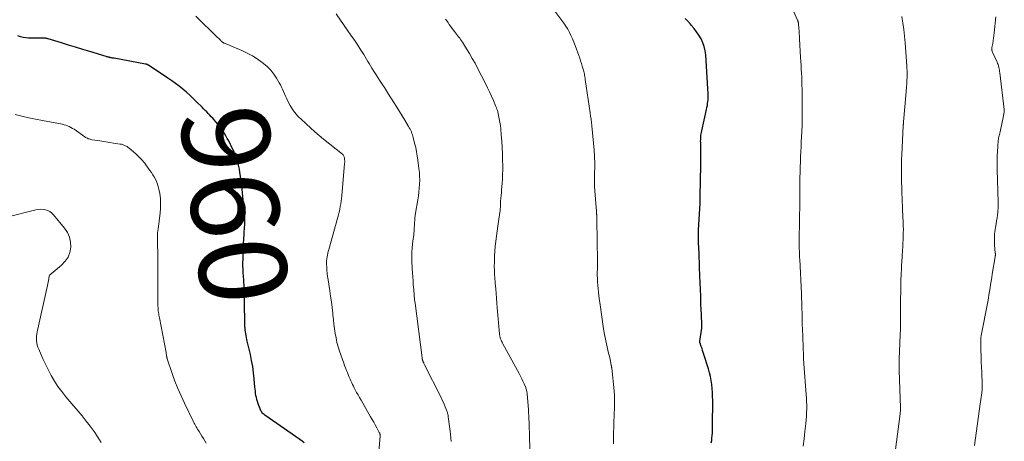
# Model space of a CAD drawing. Units: feet. Extents: x 1985000 to 1990036, y 590000 to 595001.
# Drawn here: x 1987101 to 1987326, y 590893 to 590990 of the extents above; entities that cross this region are included whole.
import ezdxf
from ezdxf.enums import TextEntityAlignment as Align

# ---------------------------------------------------------------- set-up
doc = ezdxf.new("R2010")
doc.units = ezdxf.units.FT
doc.header["$LTSCALE"] = 100
doc.header["$MEASUREMENT"] = 0
for name, color, linetype, lineweight in [('CONTOUR INDEX', 32, 'Continuous', 25), ('CONTOUR INDEX LABEL', 7, 'Continuous', 15), ('CONTOUR INTERMEDIATE', 40, 'Continuous', 15)]:
    doc.layers.add(name, color=color, linetype=linetype, lineweight=lineweight)
doc.styles.add('slant', font='romans.shx', dxfattribs={"oblique": 14.999978})

msp = doc.modelspace()

# ---------------------------------------------------------------- linework, layer by layer
at = {"layer": 'CONTOUR INDEX', "flags": 128}
for points, elevation in [([(1987258.71, 590893.03), (1987258.79, 590893.6), (1987258.85, 590894.16), (1987258.91, 590894.73), (1987258.95, 590895.3), (1987258.98, 590895.86), (1987258.99, 590896.43), (1987259, 590897), (1987259.03, 590902.71), (1987259.01, 590903.63), (1987258.97, 590904.55), (1987258.9, 590905.47), (1987258.8, 590906.39), (1987258.67, 590907.3), (1987258.5, 590908.21), (1987258.28, 590909.1), (1987258.03, 590909.99), (1987257.01, 590913.28), (1987256.87, 590913.73), (1987256.73, 590914.18), (1987256.58, 590914.62), (1987256.42, 590915.06), (1987256.15, 590915.83), (1987256.13, 590915.89), (1987256.11, 590915.95), (1987256.1, 590916.01), (1987256.09, 590916.07), (1987256.09, 590916.13), (1987256.09, 590916.19), (1987256.09, 590916.25), (1987256.1, 590916.31), (1987256.53, 590919.32), (1987256.54, 590919.4), (1987256.54, 590919.49), (1987256.55, 590919.57), (1987256.56, 590919.65), (1987256.56, 590919.73), (1987256.56, 590919.82), (1987256.56, 590919.9), (1987256.56, 590919.98), (1987256.52, 590920.96), (1987256.49, 590921.53), (1987256.47, 590922.1), (1987256.44, 590922.67), (1987256.42, 590923.25), (1987256.35, 590925.11), (1987256.29, 590926.62), (1987256.23, 590928.12), (1987256.17, 590929.63), (1987256.12, 590931.14), (1987256.04, 590933.29), (1987256, 590934.35), (1987255.96, 590935.41), (1987255.91, 590936.47), (1987255.86, 590937.53), (1987255.79, 590938.94), (1987255.77, 590939.29), (1987255.76, 590939.65), (1987255.75, 590940.01), (1987255.75, 590940.36), (1987255.75, 590940.72), (1987255.76, 590941.07), (1987255.77, 590941.43), (1987255.79, 590941.79), (1987256.15, 590947.82), (1987256.15, 590947.9), (1987256.16, 590947.98), (1987256.16, 590948.06), (1987256.16, 590948.14), (1987256.17, 590948.22), (1987256.17, 590948.3), (1987256.17, 590948.38), (1987256.17, 590948.46), (1987256.17, 590948.7), (1987256.18, 590948.9), (1987256.18, 590949.1), (1987256.18, 590949.31), (1987256.19, 590949.51), (1987256.3, 590956.45), (1987256.3, 590956.99), (1987256.31, 590957.54), (1987256.32, 590958.08), (1987256.33, 590958.63), (1987256.33, 590959.17), (1987256.33, 590959.72), (1987256.32, 590960.26), (1987256.3, 590960.81), (1987256.28, 590961.68), (1987256.27, 590962.02), (1987256.28, 590962.36), (1987256.29, 590962.7), (1987256.32, 590963.04), (1987256.35, 590963.38), (1987256.4, 590963.71), (1987256.46, 590964.05), (1987256.52, 590964.38), (1987257.63, 590969.25), (1987257.72, 590969.71), (1987257.81, 590970.18), (1987257.87, 590970.65), (1987257.93, 590971.12), (1987257.96, 590971.44), (1987257.98, 590971.76), (1987258, 590972.07), (1987258, 590972.39), (1987257.99, 590972.71), (1987257.98, 590973.03), (1987257.96, 590973.35), (1987257.95, 590973.66), (1987257.93, 590973.98), (1987257.44, 590981.76), (1987257.32, 590982.71), (1987257.11, 590983.65), (1987256.78, 590984.54), (1987256.38, 590985.42), (1987255.88, 590986.25), (1987255.34, 590987.06), (1987254.75, 590987.83), (1987254.11, 590988.57), (1987253.94, 590988.76), (1987253.33, 590989.44), (1987252.73, 590990.12)], 980), ([(1987165.64, 590893.07), (1987165.15, 590893.44), (1987164.64, 590893.8), (1987156.63, 590899.42), (1987156.45, 590899.56), (1987156.28, 590899.71), (1987156.13, 590899.87), (1987155.98, 590900.05), (1987155.85, 590900.23), (1987155.73, 590900.42), (1987155.63, 590900.63), (1987155.54, 590900.83), (1987155.11, 590902.02), (1987154.95, 590902.48), (1987154.82, 590902.94), (1987154.7, 590903.42), (1987154.61, 590903.89), (1987154.53, 590904.38), (1987154.47, 590904.86), (1987154.41, 590905.34), (1987154.37, 590905.83), (1987154.21, 590907.69), (1987154.07, 590909.1), (1987153.88, 590910.51), (1987153.62, 590911.9), (1987153.33, 590913.29), (1987152.61, 590916.32), (1987152.52, 590916.73), (1987152.43, 590917.15), (1987152.34, 590917.57), (1987152.27, 590918), (1987152.2, 590918.42), (1987152.15, 590918.84), (1987152.12, 590919.27), (1987152.1, 590919.7), (1987151.97, 590925.85), (1987151.96, 590926.4), (1987151.95, 590926.96), (1987151.93, 590927.52), (1987151.92, 590928.08), (1987151.9, 590928.64), (1987151.88, 590929.2), (1987151.85, 590929.76), (1987151.81, 590930.32), (1987151.75, 590931.12), (1987151.73, 590931.42), (1987151.71, 590931.73), (1987151.69, 590932.04), (1987151.67, 590932.34), (1987151.66, 590932.65), (1987151.65, 590932.96), (1987151.64, 590933.27), (1987151.64, 590933.57), (1987151.65, 590935.78), (1987151.67, 590936.74), (1987151.69, 590937.69), (1987151.74, 590938.65), (1987151.8, 590939.61), (1987151.88, 590940.79), (1987151.91, 590941.15), (1987151.94, 590941.52), (1987151.97, 590941.88), (1987152, 590942.24), (1987152.02, 590942.48), (1987152.04, 590942.73), (1987152.06, 590942.97), (1987152.06, 590943.22), (1987152.07, 590943.46), (1987152.07, 590943.71), (1987152.06, 590943.95), (1987152.05, 590944.2), (1987152.03, 590944.44), (1987151.45, 590951.03), (1987151.36, 590952.01), (1987151.24, 590952.98), (1987151.1, 590953.95), (1987150.95, 590954.92), (1987150.82, 590955.64), (1987150.7, 590956.24), (1987150.57, 590956.84), (1987150.4, 590957.44), (1987150.22, 590958.03), (1987150.02, 590958.61), (1987149.8, 590959.18), (1987149.55, 590959.74), (1987149.28, 590960.3), (1987148.37, 590962.09), (1987148.06, 590962.67), (1987147.74, 590963.24), (1987147.39, 590963.81), (1987147.04, 590964.36), (1987146.66, 590964.9), (1987146.27, 590965.43), (1987145.86, 590965.94), (1987145.44, 590966.45), (1987145.05, 590966.9), (1987144.72, 590967.27), (1987144.38, 590967.64), (1987144.04, 590968), (1987143.69, 590968.36), (1987143.34, 590968.72), (1987142.99, 590969.07), (1987142.64, 590969.43), (1987142.29, 590969.78), (1987141.02, 590971.05), (1987140.26, 590971.79), (1987139.49, 590972.52), (1987138.7, 590973.23), (1987137.89, 590973.93), (1987137.07, 590974.6), (1987136.23, 590975.25), (1987135.37, 590975.87), (1987134.49, 590976.47), (1987130.03, 590979.41), (1987129.95, 590979.45), (1987129.87, 590979.5), (1987129.79, 590979.54), (1987129.71, 590979.57), (1987129.63, 590979.6), (1987129.55, 590979.63), (1987129.46, 590979.65), (1987129.38, 590979.67), (1987122.22, 590980.98), (1987122.02, 590981.01), (1987121.82, 590981.05), (1987121.62, 590981.09), (1987121.43, 590981.13), (1987121.26, 590981.16), (1987121.15, 590981.18), (1987121.03, 590981.21), (1987120.92, 590981.23), (1987120.8, 590981.26), (1987120.69, 590981.29), (1987120.57, 590981.32), (1987120.46, 590981.35), (1987120.35, 590981.38), (1987116.62, 590982.51), (1987115, 590983.01), (1987113.38, 590983.5), (1987111.75, 590984), (1987110.13, 590984.5), (1987107.13, 590985.42), (1987107.01, 590985.45), (1987106.88, 590985.49), (1987106.76, 590985.52), (1987106.63, 590985.54), (1987106.51, 590985.56), (1987106.38, 590985.58), (1987106.25, 590985.59), (1987106.13, 590985.59), (1987105.87, 590985.59), (1987105.61, 590985.59), (1987105.35, 590985.59), (1987105.09, 590985.59), (1987104.83, 590985.59), (1987103.24, 590985.59), (1987102.61, 590985.61), (1987101.99, 590985.67), (1987101.37, 590985.77), (1987100.76, 590985.91), (1987100.16, 590986.09)], 960)]:
    msp.add_lwpolyline(points, dxfattribs=dict(at, elevation=elevation))
at = {"layer": 'CONTOUR INTERMEDIATE', "flags": 128}
for points, elevation in [([(1987236.33, 590892.87), (1987236.34, 590893.76), (1987236.35, 590894.66), (1987236.37, 590895.56), (1987236.39, 590896.46), (1987236.41, 590897.17), (1987236.45, 590898.08), (1987236.48, 590898.98), (1987236.51, 590899.88), (1987236.55, 590900.79), (1987236.59, 590901.81), (1987236.6, 590902.2), (1987236.61, 590902.6), (1987236.6, 590902.99), (1987236.59, 590903.38), (1987236.57, 590903.77), (1987236.55, 590904.16), (1987236.51, 590904.55), (1987236.48, 590904.94), (1987235.94, 590910.11), (1987235.93, 590910.21), (1987235.92, 590910.3), (1987235.91, 590910.39), (1987235.9, 590910.49), (1987235.88, 590910.58), (1987235.87, 590910.67), (1987235.85, 590910.76), (1987235.83, 590910.86), (1987235.56, 590912.14), (1987235.4, 590912.85), (1987235.24, 590913.56), (1987235.08, 590914.27), (1987234.91, 590914.98), (1987234.75, 590915.69), (1987234.59, 590916.41), (1987234.45, 590917.12), (1987234.32, 590917.84), (1987234.09, 590919.13), (1987233.91, 590920.22), (1987233.73, 590921.32), (1987233.57, 590922.42), (1987233.42, 590923.52), (1987233, 590926.71), (1987232.9, 590927.51), (1987232.82, 590928.31), (1987232.76, 590929.11), (1987232.71, 590929.91), (1987232.67, 590930.77), (1987232.65, 590931.14), (1987232.65, 590931.51), (1987232.65, 590931.89), (1987232.65, 590932.26), (1987232.66, 590932.63), (1987232.67, 590933), (1987232.67, 590933.37), (1987232.67, 590933.74), (1987232.67, 590934.76), (1987232.66, 590935.63), (1987232.66, 590936.51), (1987232.64, 590937.39), (1987232.63, 590938.27), (1987232.5, 590945.15), (1987232.5, 590945.25), (1987232.49, 590945.36), (1987232.49, 590945.46), (1987232.48, 590945.56), (1987232.48, 590945.66), (1987232.47, 590945.77), (1987232.46, 590945.87), (1987232.46, 590945.97), (1987232.1, 590950.7), (1987232.04, 590951.66), (1987232.01, 590952.62), (1987232, 590953.58), (1987232.02, 590954.55), (1987232.08, 590956.16), (1987232.08, 590956.32), (1987232.09, 590956.48), (1987232.09, 590956.63), (1987232.1, 590956.79), (1987232.1, 590956.94), (1987232.1, 590957.1), (1987232.09, 590957.26), (1987232.08, 590957.41), (1987232.04, 590958.06), (1987232.01, 590958.54), (1987231.97, 590959.02), (1987231.93, 590959.51), (1987231.89, 590959.99), (1987231.37, 590965.54), (1987231.29, 590966.29), (1987231.21, 590967.04), (1987231.11, 590967.79), (1987231.01, 590968.54), (1987229.89, 590976.13), (1987229.84, 590976.44), (1987229.79, 590976.74), (1987229.74, 590977.04), (1987229.68, 590977.35), (1987229.62, 590977.65), (1987229.55, 590977.95), (1987229.48, 590978.25), (1987229.4, 590978.54), (1987229.21, 590979.19), (1987229.03, 590979.81), (1987228.84, 590980.43), (1987228.63, 590981.04), (1987228.42, 590981.65), (1987227.58, 590983.94), (1987227.29, 590984.7), (1987226.98, 590985.45), (1987226.63, 590986.19), (1987226.27, 590986.92), (1987225.88, 590987.63), (1987225.46, 590988.33), (1987225.01, 590989), (1987224.54, 590989.66), (1987221.34, 590993.89)], 976), ([(1987182.65, 590890.23), (1987182.98, 590894.61), (1987182.98, 590894.72), (1987182.98, 590894.83), (1987182.97, 590894.94), (1987182.95, 590895.05), (1987182.92, 590895.15), (1987182.89, 590895.26), (1987182.85, 590895.36), (1987182.8, 590895.45), (1987182.22, 590896.52), (1987181.88, 590897.15), (1987181.53, 590897.77), (1987181.18, 590898.4), (1987180.82, 590899.02), (1987178.63, 590902.82), (1987178.3, 590903.42), (1987177.96, 590904.01), (1987177.63, 590904.61), (1987177.31, 590905.2), (1987177.09, 590905.61), (1987176.88, 590906.01), (1987176.68, 590906.41), (1987176.49, 590906.82), (1987176.3, 590907.22), (1987176.12, 590907.64), (1987175.94, 590908.05), (1987175.77, 590908.47), (1987175.59, 590908.88), (1987175.5, 590909.11), (1987175.28, 590909.64), (1987175.07, 590910.18), (1987174.87, 590910.72), (1987174.68, 590911.26), (1987173.73, 590913.99), (1987173.41, 590915), (1987173.13, 590916.01), (1987172.91, 590917.05), (1987172.72, 590918.09), (1987172.57, 590919.13), (1987172.43, 590920.18), (1987172.3, 590921.24), (1987172.19, 590922.29), (1987172.15, 590922.74), (1987172.01, 590924.02), (1987171.86, 590925.3), (1987171.68, 590926.58), (1987171.49, 590927.85), (1987171.09, 590930.36), (1987170.99, 590931.08), (1987170.9, 590931.81), (1987170.83, 590932.53), (1987170.78, 590933.26), (1987170.75, 590933.85), (1987170.74, 590934.28), (1987170.76, 590934.71), (1987170.8, 590935.14), (1987170.86, 590935.57), (1987170.95, 590936), (1987171.04, 590936.42), (1987171.14, 590936.85), (1987171.25, 590937.27), (1987173.32, 590944.63), (1987173.48, 590945.23), (1987173.63, 590945.84), (1987173.77, 590946.46), (1987173.89, 590947.08), (1987174, 590947.7), (1987174.09, 590948.32), (1987174.17, 590948.94), (1987174.23, 590949.57), (1987174.88, 590956.92), (1987174.89, 590957.24), (1987174.89, 590957.56), (1987174.87, 590957.88), (1987174.82, 590958.19), (1987174.78, 590958.46), (1987174.73, 590958.63), (1987174.65, 590958.79), (1987174.55, 590958.94), (1987174.42, 590959.06), (1987170.08, 590962.5), (1987169.05, 590963.34), (1987168.03, 590964.2), (1987167.04, 590965.08), (1987166.05, 590965.97), (1987164.83, 590967.12), (1987164.48, 590967.46), (1987164.14, 590967.82), (1987163.82, 590968.19), (1987163.51, 590968.57), (1987163.21, 590968.96), (1987162.94, 590969.37), (1987162.68, 590969.79), (1987162.44, 590970.21), (1987161.83, 590971.35), (1987161.57, 590971.85), (1987161.33, 590972.35), (1987161.11, 590972.87), (1987160.9, 590973.39), (1987160.69, 590973.9), (1987160.47, 590974.41), (1987160.21, 590974.91), (1987159.94, 590975.4), (1987159.33, 590976.43), (1987158.7, 590977.38), (1987157.99, 590978.27), (1987157.19, 590979.08), (1987156.32, 590979.83), (1987156.02, 590980.06), (1987154.92, 590980.83), (1987153.79, 590981.55), (1987152.61, 590982.17), (1987151.39, 590982.74), (1987147.41, 590984.42), (1987147.3, 590984.47), (1987147.19, 590984.53), (1987147.08, 590984.59), (1987146.98, 590984.66), (1987146.88, 590984.74), (1987146.79, 590984.81), (1987146.7, 590984.89), (1987146.61, 590984.98), (1987146.47, 590985.11), (1987146.32, 590985.27), (1987146.16, 590985.42), (1987146.01, 590985.57), (1987145.85, 590985.73), (1987140.89, 590990.59)], 964), ([(1987199.2, 590893.36), (1987199.15, 590894.15), (1987199.08, 590894.94), (1987198.99, 590895.73), (1987198.58, 590898.98), (1987198.55, 590899.19), (1987198.52, 590899.39), (1987198.48, 590899.59), (1987198.43, 590899.79), (1987198.37, 590899.98), (1987198.31, 590900.18), (1987198.24, 590900.37), (1987198.17, 590900.56), (1987197.85, 590901.32), (1987197.61, 590901.88), (1987197.37, 590902.44), (1987197.1, 590903), (1987196.84, 590903.55), (1987193.16, 590910.91), (1987193.09, 590911.05), (1987193.02, 590911.18), (1987192.95, 590911.32), (1987192.89, 590911.46), (1987192.86, 590911.51), (1987192.81, 590911.63), (1987192.77, 590911.74), (1987192.73, 590911.86), (1987192.69, 590911.98), (1987192.66, 590912.1), (1987192.63, 590912.22), (1987192.61, 590912.34), (1987192.59, 590912.47), (1987190.97, 590924.98), (1987190.92, 590925.37), (1987190.88, 590925.76), (1987190.84, 590926.14), (1987190.8, 590926.53), (1987190.77, 590926.92), (1987190.74, 590927.31), (1987190.7, 590927.7), (1987190.67, 590928.09), (1987190.58, 590929.17), (1987190.51, 590930.1), (1987190.45, 590931.03), (1987190.39, 590931.96), (1987190.35, 590932.89), (1987190.27, 590934.66), (1987190.25, 590935.64), (1987190.27, 590936.63), (1987190.34, 590937.61), (1987190.43, 590938.6), (1987190.57, 590939.69), (1987190.62, 590940.13), (1987190.67, 590940.56), (1987190.71, 590940.99), (1987190.75, 590941.42), (1987190.78, 590941.86), (1987190.81, 590942.29), (1987190.83, 590942.73), (1987190.85, 590943.16), (1987190.86, 590943.4), (1987190.9, 590943.95), (1987190.94, 590944.5), (1987191.01, 590945.05), (1987191.1, 590945.6), (1987191.62, 590948.63), (1987191.75, 590949.52), (1987191.87, 590950.41), (1987191.95, 590951.31), (1987192.02, 590952.2), (1987192.04, 590953.1), (1987192.03, 590954), (1987191.97, 590954.89), (1987191.88, 590955.78), (1987191.63, 590957.67), (1987191.49, 590958.65), (1987191.32, 590959.63), (1987191.12, 590960.61), (1987190.89, 590961.58), (1987190.58, 590962.85), (1987190.49, 590963.18), (1987190.38, 590963.5), (1987190.26, 590963.82), (1987190.13, 590964.14), (1987189.99, 590964.45), (1987189.84, 590964.76), (1987189.67, 590965.06), (1987189.5, 590965.36), (1987188.64, 590966.81), (1987188.03, 590967.82), (1987187.41, 590968.83), (1987186.79, 590969.84), (1987186.16, 590970.85), (1987184.9, 590972.82), (1987184.43, 590973.56), (1987183.96, 590974.3), (1987183.49, 590975.04), (1987183.01, 590975.77), (1987182.87, 590975.99), (1987182.47, 590976.62), (1987182.06, 590977.24), (1987181.67, 590977.87), (1987181.27, 590978.5), (1987181.12, 590978.74), (1987180.81, 590979.25), (1987180.49, 590979.77), (1987180.18, 590980.28), (1987179.87, 590980.8), (1987179.56, 590981.31), (1987179.24, 590981.83), (1987178.93, 590982.34), (1987178.6, 590982.85), (1987178.35, 590983.26), (1987177.89, 590983.97), (1987177.43, 590984.67), (1987176.96, 590985.37), (1987176.48, 590986.07), (1987172.95, 590991.16)], 968), ([(1987217.24, 590891.54), (1987217.14, 590894.85), (1987217.12, 590895.58), (1987217.1, 590896.31), (1987217.08, 590897.05), (1987217.05, 590897.78), (1987217.02, 590898.51), (1987216.99, 590899.24), (1987216.94, 590899.97), (1987216.89, 590900.7), (1987216.6, 590904.3), (1987216.58, 590904.48), (1987216.56, 590904.66), (1987216.53, 590904.84), (1987216.49, 590905.02), (1987216.45, 590905.19), (1987216.4, 590905.37), (1987216.34, 590905.54), (1987216.27, 590905.71), (1987215.9, 590906.56), (1987215.64, 590907.15), (1987215.36, 590907.73), (1987215.07, 590908.3), (1987214.77, 590908.88), (1987211.06, 590915.7), (1987210.96, 590915.89), (1987210.86, 590916.08), (1987210.77, 590916.28), (1987210.67, 590916.47), (1987210.65, 590916.53), (1987210.57, 590916.7), (1987210.51, 590916.87), (1987210.45, 590917.05), (1987210.4, 590917.23), (1987210.37, 590917.41), (1987210.33, 590917.59), (1987210.31, 590917.78), (1987210.29, 590917.96), (1987209.77, 590923.92), (1987209.68, 590925.02), (1987209.59, 590926.11), (1987209.5, 590927.2), (1987209.42, 590928.3), (1987209.32, 590929.56), (1987209.28, 590930.02), (1987209.25, 590930.48), (1987209.21, 590930.94), (1987209.17, 590931.4), (1987209.14, 590931.86), (1987209.12, 590932.31), (1987209.11, 590932.77), (1987209.1, 590933.23), (1987209.12, 590934.59), (1987209.15, 590935.73), (1987209.22, 590936.87), (1987209.32, 590938), (1987209.46, 590939.13), (1987209.46, 590939.15), (1987209.62, 590940.29), (1987209.78, 590941.43), (1987209.93, 590942.57), (1987210.09, 590943.71), (1987210.36, 590945.71), (1987210.4, 590946.02), (1987210.43, 590946.34), (1987210.46, 590946.65), (1987210.48, 590946.96), (1987210.5, 590947.28), (1987210.51, 590947.59), (1987210.53, 590947.91), (1987210.55, 590948.22), (1987210.61, 590948.97), (1987210.66, 590949.65), (1987210.71, 590950.34), (1987210.76, 590951.02), (1987210.82, 590951.71), (1987210.87, 590952.39), (1987210.94, 590953.41), (1987210.99, 590954.44), (1987211.01, 590955.46), (1987211.01, 590956.49), (1987210.99, 590957.7), (1987210.95, 590959.15), (1987210.89, 590960.6), (1987210.8, 590962.05), (1987210.69, 590963.5), (1987210.56, 590964.87), (1987210.48, 590965.63), (1987210.38, 590966.38), (1987210.24, 590967.13), (1987210.08, 590967.88), (1987209.89, 590968.73), (1987209.8, 590969.04), (1987209.71, 590969.36), (1987209.6, 590969.66), (1987209.48, 590969.96), (1987208.9, 590971.34), (1987208.47, 590972.32), (1987208.03, 590973.3), (1987207.56, 590974.27), (1987207.08, 590975.23), (1987205.28, 590978.72), (1987204.69, 590979.84), (1987204.07, 590980.96), (1987203.43, 590982.05), (1987202.77, 590983.14), (1987201.83, 590984.64), (1987201.62, 590984.96), (1987201.4, 590985.28), (1987201.18, 590985.6), (1987200.94, 590985.91), (1987200.71, 590986.22), (1987200.47, 590986.52), (1987200.24, 590986.83), (1987200, 590987.15), (1987198.81, 590988.74), (1987198.52, 590989.14), (1987198.23, 590989.54), (1987197.94, 590989.94)], 972), ([(1987279.67, 590892.33), (1987279.9, 590894), (1987280.1, 590895.67), (1987280.31, 590897.5), (1987280.4, 590898.33), (1987280.46, 590899.16), (1987280.5, 590899.99), (1987280.52, 590900.82), (1987280.52, 590901.65), (1987280.5, 590902.48), (1987280.46, 590903.31), (1987280.4, 590904.14), (1987279.86, 590911.11), (1987279.84, 590911.33), (1987279.83, 590911.56), (1987279.81, 590911.78), (1987279.8, 590912.01), (1987279.78, 590912.23), (1987279.77, 590912.46), (1987279.76, 590912.68), (1987279.75, 590912.91), (1987279.52, 590919.26), (1987279.5, 590919.88), (1987279.48, 590920.5), (1987279.47, 590921.12), (1987279.46, 590921.74), (1987279.46, 590921.9), (1987279.45, 590922.44), (1987279.44, 590922.98), (1987279.43, 590923.51), (1987279.42, 590924.05), (1987279.41, 590924.45), (1987279.4, 590924.79), (1987279.39, 590925.12), (1987279.37, 590925.46), (1987279.35, 590925.8), (1987279.34, 590926.13), (1987279.32, 590926.47), (1987279.3, 590926.8), (1987279.29, 590927.14), (1987278.91, 590935.07), (1987278.9, 590935.34), (1987278.88, 590935.62), (1987278.87, 590935.89), (1987278.86, 590936.17), (1987278.85, 590936.44), (1987278.84, 590936.72), (1987278.84, 590936.99), (1987278.83, 590937.27), (1987278.82, 590937.68), (1987278.82, 590937.85), (1987278.82, 590938.03), (1987278.82, 590938.21), (1987278.82, 590938.38), (1987278.82, 590938.56), (1987278.82, 590938.74), (1987278.83, 590938.91), (1987278.83, 590939.09), (1987278.89, 590944.31), (1987278.9, 590945.4), (1987278.91, 590946.49), (1987278.91, 590947.58), (1987278.91, 590948.66), (1987278.91, 590949.92), (1987278.91, 590950.38), (1987278.91, 590950.84), (1987278.92, 590951.3), (1987278.92, 590951.76), (1987278.93, 590952.22), (1987278.94, 590952.67), (1987278.95, 590953.13), (1987278.96, 590953.59), (1987279, 590955.01), (1987279.03, 590956.16), (1987279.07, 590957.31), (1987279.12, 590958.46), (1987279.17, 590959.62), (1987279.17, 590959.64), (1987279.23, 590960.78), (1987279.28, 590961.92), (1987279.34, 590963.06), (1987279.39, 590964.19), (1987279.47, 590965.75), (1987279.48, 590966.11), (1987279.49, 590966.47), (1987279.5, 590966.83), (1987279.5, 590967.19), (1987279.5, 590967.56), (1987279.5, 590967.92), (1987279.49, 590968.28), (1987279.49, 590968.64), (1987279.48, 590969.2), (1987279.48, 590969.84), (1987279.47, 590970.48), (1987279.46, 590971.12), (1987279.46, 590971.76), (1987279.44, 590973.9), (1987279.43, 590974.82), (1987279.4, 590975.73), (1987279.37, 590976.64), (1987279.33, 590977.55), (1987279.28, 590978.46), (1987279.23, 590979.38), (1987279.18, 590980.29), (1987279.13, 590981.2), (1987278.9, 590985.44), (1987278.87, 590986.04), (1987278.83, 590986.65), (1987278.78, 590987.26), (1987278.73, 590987.87), (1987278.64, 590988.87), (1987278.63, 590988.98), (1987278.61, 590989.08), (1987278.59, 590989.19), (1987278.56, 590989.3), (1987278.53, 590989.4), (1987278.5, 590989.51), (1987278.46, 590989.61), (1987278.42, 590989.71), (1987277.48, 590991.78)], 984), ([(1987300.78, 590891.56), (1987301.87, 590899.66), (1987301.89, 590899.84), (1987301.91, 590900.03), (1987301.92, 590900.22), (1987301.93, 590900.41), (1987301.93, 590900.6), (1987301.93, 590900.79), (1987301.93, 590900.98), (1987301.92, 590901.17), (1987301.68, 590909.62), (1987301.67, 590910.16), (1987301.66, 590910.7), (1987301.66, 590911.24), (1987301.67, 590911.79), (1987301.68, 590912.33), (1987301.69, 590912.87), (1987301.71, 590913.41), (1987301.73, 590913.96), (1987301.9, 590917.82), (1987301.94, 590919.04), (1987301.97, 590920.26), (1987301.99, 590921.48), (1987301.99, 590922.7), (1987301.99, 590922.95), (1987301.99, 590924.04), (1987301.99, 590925.14), (1987301.99, 590926.24), (1987302, 590927.34), (1987302.01, 590928.93), (1987302.01, 590929.24), (1987302.02, 590929.54), (1987302.03, 590929.84), (1987302.04, 590930.15), (1987302.06, 590930.45), (1987302.07, 590930.75), (1987302.08, 590931.06), (1987302.1, 590931.36), (1987302.12, 590931.95), (1987302.15, 590932.54), (1987302.18, 590933.14), (1987302.21, 590933.74), (1987302.25, 590934.33), (1987302.41, 590937.08), (1987302.46, 590937.88), (1987302.5, 590938.68), (1987302.54, 590939.48), (1987302.58, 590940.28), (1987302.6, 590941.08), (1987302.61, 590941.88), (1987302.6, 590942.68), (1987302.57, 590943.48), (1987302.44, 590946.36), (1987302.4, 590947.28), (1987302.36, 590948.2), (1987302.32, 590949.12), (1987302.29, 590950.03), (1987302.25, 590951.05), (1987302.24, 590951.46), (1987302.23, 590951.87), (1987302.22, 590952.28), (1987302.21, 590952.7), (1987302.2, 590953.11), (1987302.2, 590953.52), (1987302.2, 590953.93), (1987302.19, 590954.35), (1987302.19, 590955.29), (1987302.19, 590956.17), (1987302.2, 590957.05), (1987302.22, 590957.94), (1987302.26, 590958.82), (1987302.59, 590965.65), (1987302.59, 590965.76), (1987302.6, 590965.86), (1987302.61, 590965.96), (1987302.61, 590966.07), (1987302.62, 590966.17), (1987302.63, 590966.27), (1987302.63, 590966.38), (1987302.64, 590966.48), (1987303.23, 590973.35), (1987303.23, 590973.37), (1987303.24, 590973.39), (1987303.24, 590973.4), (1987303.24, 590973.42), (1987303.25, 590973.48), (1987303.25, 590973.5), (1987303.25, 590973.52), (1987303.25, 590973.53), (1987303.25, 590973.55), (1987303.33, 590974.23), (1987303.36, 590974.59), (1987303.39, 590974.94), (1987303.41, 590975.3), (1987303.43, 590975.66), (1987303.46, 590976.96), (1987303.47, 590977.54), (1987303.46, 590978.12), (1987303.44, 590978.7), (1987303.4, 590979.28), (1987302.99, 590984.54), (1987302.86, 590986.04), (1987302.7, 590987.54), (1987302.51, 590989.03), (1987302.3, 590990.52)], 988), ([(1987318.89, 590892.45), (1987320.19, 590901.95), (1987320.26, 590902.46), (1987320.33, 590902.96), (1987320.4, 590903.47), (1987320.47, 590903.97), (1987320.55, 590904.48), (1987320.58, 590904.73), (1987320.61, 590904.98), (1987320.62, 590905.24), (1987320.64, 590905.49), (1987320.64, 590905.75), (1987320.64, 590906), (1987320.64, 590906.25), (1987320.63, 590906.51), (1987320.52, 590909.11), (1987320.47, 590910.36), (1987320.43, 590911.62), (1987320.39, 590912.88), (1987320.36, 590914.14), (1987320.31, 590916.36), (1987320.31, 590916.51), (1987320.31, 590916.66), (1987320.32, 590916.81), (1987320.33, 590916.96), (1987320.35, 590917.12), (1987320.36, 590917.27), (1987320.39, 590917.42), (1987320.42, 590917.57), (1987321.9, 590925.34), (1987322.05, 590926.12), (1987322.19, 590926.9), (1987322.32, 590927.69), (1987322.45, 590928.48), (1987322.57, 590929.26), (1987322.7, 590930.05), (1987322.82, 590930.84), (1987322.95, 590931.62), (1987323.6, 590935.62), (1987323.61, 590935.72), (1987323.63, 590935.83), (1987323.64, 590935.93), (1987323.64, 590936.04), (1987323.65, 590936.14), (1987323.65, 590936.25), (1987323.64, 590936.35), (1987323.63, 590936.46), (1987323.47, 590938.37), (1987323.44, 590938.86), (1987323.42, 590939.35), (1987323.42, 590939.84), (1987323.43, 590940.34), (1987323.47, 590940.83), (1987323.51, 590941.32), (1987323.58, 590941.81), (1987323.66, 590942.29), (1987323.83, 590943.17), (1987323.94, 590943.83), (1987324.05, 590944.48), (1987324.13, 590945.15), (1987324.21, 590945.81), (1987324.24, 590946.15), (1987324.28, 590946.65), (1987324.31, 590947.14), (1987324.31, 590947.64), (1987324.31, 590948.13), (1987324.08, 590955.55), (1987324.06, 590956.2), (1987324.05, 590956.85), (1987324.06, 590957.5), (1987324.07, 590958.15), (1987324.07, 590958.35), (1987324.09, 590958.9), (1987324.11, 590959.45), (1987324.14, 590960), (1987324.18, 590960.55), (1987324.22, 590961.11), (1987324.24, 590961.38), (1987324.26, 590961.65), (1987324.29, 590961.92), (1987324.32, 590962.2), (1987324.35, 590962.47), (1987324.39, 590962.73), (1987324.44, 590963), (1987324.5, 590963.27), (1987324.71, 590964.19), (1987324.87, 590964.91), (1987325.03, 590965.64), (1987325.19, 590966.37), (1987325.35, 590967.1), (1987325.68, 590968.64), (1987325.68, 590968.66), (1987325.68, 590968.67), (1987325.69, 590968.69), (1987325.69, 590968.71), (1987325.69, 590968.78), (1987325.69, 590968.8), (1987325.69, 590968.82), (1987325.69, 590968.84), (1987325.69, 590968.85), (1987325.67, 590968.98), (1987325.66, 590969.06), (1987325.65, 590969.14), (1987325.63, 590969.22), (1987325.63, 590969.3), (1987324.66, 590977.67), (1987324.62, 590977.99), (1987324.57, 590978.3), (1987324.51, 590978.61), (1987324.44, 590978.92), (1987324.36, 590979.23), (1987324.27, 590979.54), (1987324.16, 590979.83), (1987324.03, 590980.13), (1987323, 590982.41), (1987322.95, 590982.54), (1987322.9, 590982.67), (1987322.87, 590982.8), (1987322.85, 590982.93), (1987322.84, 590983.07), (1987322.84, 590983.2), (1987322.85, 590983.33), (1987322.87, 590983.47), (1987323.04, 590984.4), (1987323.15, 590985), (1987323.25, 590985.6), (1987323.33, 590986.21), (1987323.4, 590986.81), (1987323.78, 590990.5)], 992), ([(1987143.23, 590892.99), (1987142.91, 590893.53), (1987142.59, 590894.06), (1987142.27, 590894.6), (1987141.94, 590895.13), (1987141.62, 590895.63), (1987141.45, 590895.91), (1987141.28, 590896.18), (1987141.11, 590896.46), (1987140.94, 590896.74), (1987140.78, 590897.02), (1987140.62, 590897.31), (1987140.47, 590897.6), (1987140.33, 590897.89), (1987138.27, 590902.11), (1987137.49, 590903.78), (1987136.76, 590905.47), (1987136.09, 590907.18), (1987135.47, 590908.92), (1987134.33, 590912.27), (1987134.31, 590912.34), (1987134.28, 590912.41), (1987134.27, 590912.49), (1987134.25, 590912.56), (1987134.23, 590912.63), (1987134.22, 590912.71), (1987134.21, 590912.78), (1987134.19, 590912.86), (1987134.16, 590913.05), (1987134.14, 590913.22), (1987134.11, 590913.39), (1987134.08, 590913.56), (1987134.05, 590913.72), (1987132.53, 590921.68), (1987132.48, 590921.97), (1987132.43, 590922.27), (1987132.38, 590922.57), (1987132.33, 590922.87), (1987132.29, 590923.17), (1987132.27, 590923.32), (1987132.25, 590923.46), (1987132.24, 590923.61), (1987132.23, 590923.76), (1987132.22, 590923.91), (1987132.22, 590924.06), (1987132.21, 590924.21), (1987132.21, 590924.36), (1987132.21, 590925.48), (1987132.21, 590926.19), (1987132.21, 590926.9), (1987132.2, 590927.62), (1987132.19, 590928.33), (1987132.19, 590928.57), (1987132.18, 590929.41), (1987132.17, 590930.24), (1987132.17, 590931.07), (1987132.17, 590931.91), (1987132.19, 590935.05), (1987132.19, 590935.74), (1987132.18, 590936.43), (1987132.16, 590937.12), (1987132.13, 590937.81), (1987132.11, 590938.27), (1987132.09, 590938.73), (1987132.08, 590939.19), (1987132.08, 590939.66), (1987132.08, 590940.12), (1987132.1, 590940.58), (1987132.13, 590941.05), (1987132.17, 590941.51), (1987132.22, 590941.97), (1987132.7, 590945.57), (1987132.8, 590946.69), (1987132.82, 590947.81), (1987132.75, 590948.93), (1987132.6, 590950.04), (1987132.41, 590951.1), (1987132.28, 590951.67), (1987132.11, 590952.24), (1987131.89, 590952.79), (1987131.63, 590953.33), (1987131.34, 590953.85), (1987131.04, 590954.36), (1987130.71, 590954.86), (1987130.37, 590955.35), (1987129.44, 590956.64), (1987129.18, 590956.98), (1987128.92, 590957.31), (1987128.64, 590957.64), (1987128.35, 590957.95), (1987128.06, 590958.26), (1987127.76, 590958.56), (1987127.44, 590958.85), (1987127.13, 590959.13), (1987125.62, 590960.45), (1987125.39, 590960.62), (1987125.16, 590960.79), (1987124.92, 590960.93), (1987124.66, 590961.06), (1987124.4, 590961.16), (1987124.13, 590961.25), (1987123.85, 590961.33), (1987123.57, 590961.38), (1987122.07, 590961.62), (1987121.17, 590961.76), (1987120.27, 590961.9), (1987119.37, 590962.04), (1987118.47, 590962.18), (1987117.11, 590962.38), (1987116.89, 590962.42), (1987116.68, 590962.47), (1987116.47, 590962.54), (1987116.26, 590962.61), (1987116.06, 590962.7), (1987115.86, 590962.8), (1987115.67, 590962.91), (1987115.48, 590963.03), (1987113.02, 590964.75), (1987112.66, 590964.97), (1987112.3, 590965.18), (1987111.92, 590965.36), (1987111.53, 590965.53), (1987111.13, 590965.66), (1987110.73, 590965.79), (1987110.32, 590965.89), (1987109.91, 590965.98), (1987105.78, 590966.76), (1987104.21, 590967.08), (1987102.65, 590967.41), (1987101.1, 590967.77), (1987099.55, 590968.14)], 956), ([(1987119.21, 590893.16), (1987118.43, 590894.37), (1987117.59, 590895.62), (1987116.72, 590896.85), (1987115.8, 590898.04), (1987114.85, 590899.21), (1987111.12, 590903.62), (1987110.21, 590904.77), (1987109.35, 590905.95), (1987108.56, 590907.17), (1987107.82, 590908.44), (1987107.55, 590908.91), (1987107, 590909.97), (1987106.46, 590911.03), (1987105.95, 590912.11), (1987105.47, 590913.21), (1987104.94, 590914.45), (1987104.77, 590914.93), (1987104.62, 590915.42), (1987104.53, 590915.93), (1987104.46, 590916.44), (1987104.45, 590916.95), (1987104.46, 590917.46), (1987104.52, 590917.97), (1987104.61, 590918.48), (1987106.97, 590929.07), (1987107.05, 590929.44), (1987107.12, 590929.81), (1987107.19, 590930.18), (1987107.24, 590930.55), (1987107.35, 590931.27), (1987107.38, 590931.38), (1987107.68, 590931.63), (1987107.82, 590931.74), (1987107.96, 590931.86), (1987108.11, 590931.97), (1987108.24, 590932.09), (1987110.19, 590933.71), (1987111, 590934.58), (1987111.64, 590935.54), (1987112.04, 590936.62), (1987112.26, 590937.79), (1987112.21, 590938.98), (1987111.98, 590940.12), (1987111.5, 590941.18), (1987110.84, 590942.18), (1987108.3, 590945.23), (1987107.91, 590945.61), (1987107.49, 590945.94), (1987107.01, 590946.17), (1987106.49, 590946.35), (1987105.95, 590946.44), (1987105.4, 590946.48), (1987104.86, 590946.43), (1987104.32, 590946.34), (1987097.66, 590944.65)], 952)]:
    msp.add_lwpolyline(points, dxfattribs=dict(at, elevation=elevation))

# ---------------------------------------------------------------- texts
at = {"layer": 'CONTOUR INDEX LABEL', "style": 'slant', "oblique": 15}
msp.add_text('960', height=20, rotation=277.1137, dxfattribs=at).set_placement((1987149.75, 590947.49, 960), align=Align.MIDDLE_CENTER)

doc.saveas('drawing.dxf')
